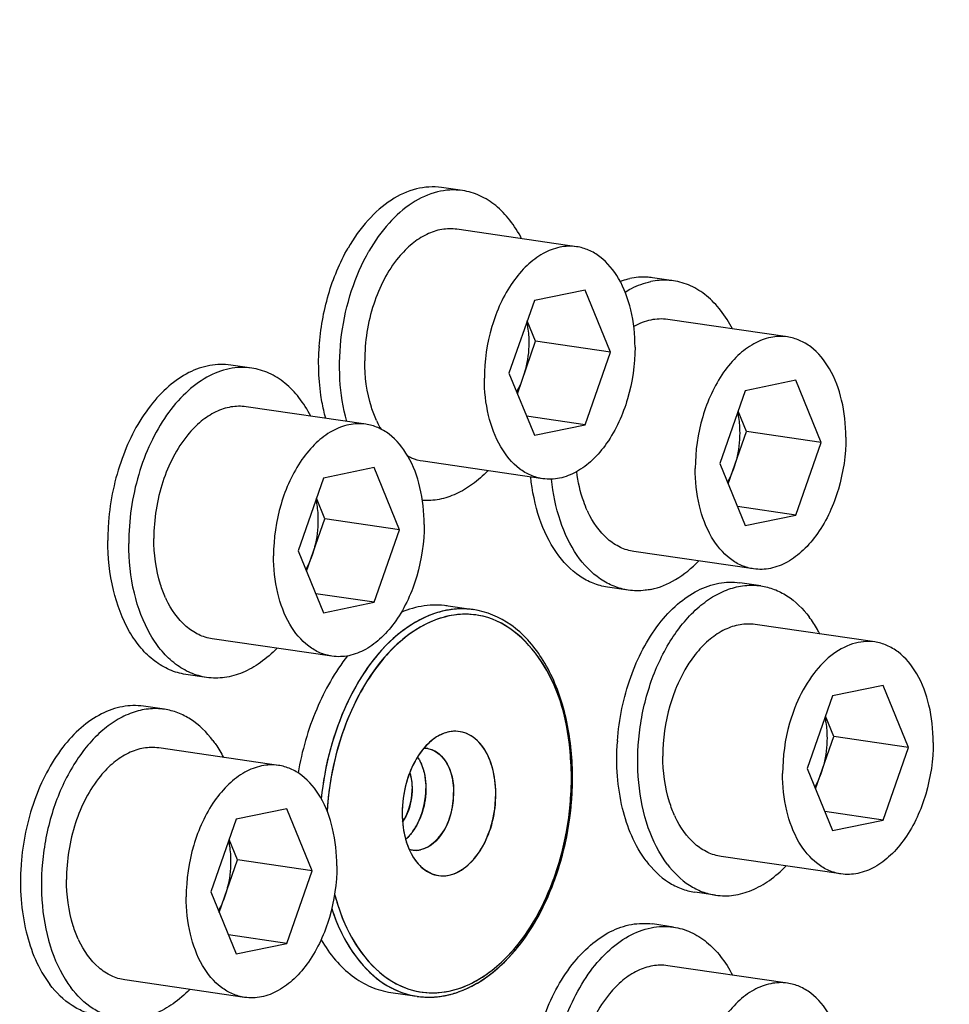
# Model space of a CAD drawing. Units: millimetres. Extents: x 0 to 594, y 0 to 420.
# Drawn here: x 118 to 128, y 69 to 79 of the extents above; entities that cross this region are included whole.
import ezdxf

# ---------------------------------------------------------------- set-up
doc = ezdxf.new("R2010")
doc.units = ezdxf.units.MM
doc.header["$LTSCALE"] = 32.67
doc.layers.get('0').update_dxf_attribs({"linetype": 'CONTINUOUS'})
doc.layers.add('02___PRT_ALL_AXES', color=7, linetype='CONTINUOUS')
doc.layers.add('7_ALL_FEATURES', color=7, linetype='CONTINUOUS')

msp = doc.modelspace()

# ---------------------------------------------------------------- linework, layer by layer
at = {"color": 7, "linetype": 'CONTINUOUS'}
for p, q in [((124.149816, 76.527507), (122.924145, 76.706097)), ((124.236573, 76.083172), (123.717014, 75.975652)), ((124.496352, 75.447567), (124.236573, 76.083172)), ((123.717014, 75.975652), (123.457234, 75.232526)), ((123.730308, 75.559186), (123.644672, 75.768711)), ((126.308783, 75.60419), (125.083112, 75.78278)), ((123.54287, 75.023), (123.730308, 75.559186)), ((124.496352, 75.447567), (123.730308, 75.559186)), ((124.236573, 74.704441), (124.496352, 75.447567)), ((123.457234, 75.232526), (123.717014, 74.596921)), ((126.39554, 75.159855), (125.875981, 75.052334)), ((126.65532, 74.52425), (126.39554, 75.159855)), ((125.875981, 75.052334), (125.616202, 74.309208)), ((121.990848, 74.710611), (120.765177, 74.889201)), ((124.236573, 74.704441), (123.637385, 74.791748)), ((125.889275, 74.635869), (125.80364, 74.845394)), ((123.717014, 74.596921), (124.236573, 74.704441)), ((125.701837, 74.099683), (125.889275, 74.635869)), ((126.65532, 74.52425), (125.889275, 74.635869)), ((126.39554, 73.781124), (126.65532, 74.52425)), ((123.80377, 74.152586), (122.578099, 74.331176)), ((125.616202, 74.309208), (125.875981, 73.673603)), ((122.077605, 74.266276), (121.558046, 74.158755)), ((122.337385, 73.630671), (122.077605, 74.266276)), ((121.558046, 74.158755), (121.298267, 73.41563)), ((121.57134, 73.74229), (121.485705, 73.951815)), ((126.39554, 73.781124), (125.796353, 73.86843)), ((121.383902, 73.206104), (121.57134, 73.74229)), ((122.337385, 73.630671), (121.57134, 73.74229)), ((125.875981, 73.673603), (126.39554, 73.781124)), ((122.077605, 72.887545), (122.337385, 73.630671)), ((121.298267, 73.41563), (121.558046, 72.780025)), ((125.962738, 73.229268), (124.737067, 73.407858)), ((122.077605, 72.887545), (121.478418, 72.974852)), ((121.558046, 72.780025), (122.077605, 72.887545)), ((127.203057, 72.481526), (125.977386, 72.660116)), ((121.644803, 72.33569), (120.419132, 72.51428)), ((127.289814, 72.037191), (126.770255, 71.92967)), ((127.549593, 71.401586), (127.289814, 72.037191)), ((126.770255, 71.92967), (126.510475, 71.186545)), ((126.783549, 71.513205), (126.697913, 71.72273)), ((126.596111, 70.977019), (126.783549, 71.513205)), ((127.549593, 71.401586), (126.783549, 71.513205)), ((121.096575, 71.217815), (119.870904, 71.396405)), ((127.289814, 70.65846), (127.549593, 71.401586)), ((126.510475, 71.186545), (126.770255, 70.550939)), ((121.183331, 70.77348), (120.663772, 70.665959)), ((121.443111, 70.137875), (121.183331, 70.77348)), ((120.663772, 70.665959), (120.403993, 69.922833)), ((127.289814, 70.65846), (126.690627, 70.745766)), ((126.770255, 70.550939), (127.289814, 70.65846)), ((120.677067, 70.249493), (120.591431, 70.459019)), ((126.857012, 70.106604), (125.63134, 70.285195)), ((120.489629, 69.713308), (120.677067, 70.249493)), ((121.443111, 70.137875), (120.677067, 70.249493)), ((121.183331, 69.394749), (121.443111, 70.137875)), ((120.403993, 69.922833), (120.663772, 69.287228)), ((121.183331, 69.394749), (120.584144, 69.482055)), ((120.663772, 69.287228), (121.183331, 69.394749)), ((126.308783, 68.98873), (125.083112, 69.16732)), ((120.750529, 68.842893), (119.524858, 69.021483))]:
    msp.add_line(p, q, dxfattribs=at)
for centre, radius, start, end in [((123.0931, 75.200636), 1.09043, 204.4125523, 205.2241603), ((123.027765, 75.168936), 1.017815, 205.1771881, 210.0658032), ((125.252067, 74.277319), 1.09043, 204.4125523, 205.2241603), ((120.934132, 73.38374), 1.09043, 204.4125523, 205.2241603), ((126.720382, 71.373473), 1.677361, 157.2356086, 158.4859481), ((127.946054, 71.194883), 1.677361, 157.2356086, 158.4859481), ((126.146341, 71.154655), 1.09043, 204.4125523, 205.2241603), ((120.039859, 69.890944), 1.09043, 204.4125523, 205.2241603)]:
    msp.add_arc(centre, radius, start, end, dxfattribs=at)
for points, knots in [([(121.193652, 93.548633), (121.769837, 93.451365), (122.9199, 93.137853), (124.549739, 92.333671), (126.069922, 91.20875), (127.971946, 89.254707), (129.496781, 86.77414), (130.639072, 83.960537), (131.569817, 80.755692), (132.180503, 76.408431), (132.049237, 71.008786), (131.077092, 65.643181), (129.874608, 62.21022), (129.137675, 60.58461)], [0, 0, 0, 0, 0.046140819, 0.093422889, 0.142729682, 0.194726838, 0.307986899, 0.36962448, 0.434295349, 0.571050749, 0.714326813, 0.859063904, 1, 1, 1, 1]), ([(104.623507, 68.839928), (104.623507, 70.364166), (104.848107, 73.41704), (105.812453, 77.85624), (107.361834, 81.991687), (109.422003, 85.62167), (111.541624, 88.145116), (113.408833, 89.722668), (114.83246, 90.649543), (116.296434, 91.336702), (117.783147, 91.773936), (119.272846, 91.953834), (120.258818, 91.899201), (120.73996, 91.829094)], [0, 0, 0, 0, 0.146677803, 0.293387343, 0.435777953, 0.570003031, 0.693274326, 0.750476926, 0.804725354, 0.856272734, 0.905559824, 0.95321062, 1, 1, 1, 1]), ([(121.2329, 91.101273), (121.961356, 90.986731), (123.424868, 90.538867), (125.417469, 89.275322), (127.171967, 87.470489), (128.642222, 85.188719), (129.792744, 82.5003), (130.593482, 79.484658), (131.022685, 76.231336), (131.052689, 73.99303), (131.004994, 72.858113)], [0, 0, 0, 0, 0.098568257, 0.201562656, 0.31223302, 0.432384743, 0.562412241, 0.701550711, 0.848163143, 1, 1, 1, 1]), ([(122.230212, 83.892528), (121.96924, 83.838521), (121.444877, 83.69222), (120.402032, 83.253858), (119.132142, 82.429473), (117.75177, 81.087149), (116.521685, 79.41694), (115.479598, 77.472899), (114.657481, 75.317194), (114.081456, 73.019188), (113.76997, 70.653059), (113.733105, 68.29527), (113.972236, 66.021823), (114.4801, 63.905653), (115.242052, 62.01396), (116.235958, 60.407418), (117.25728, 59.329188), (118.156563, 58.676829), (118.8534, 58.298332), (119.57911, 58.025255), (120.079473, 57.914947), (120.33042, 57.878381)], [0, 0, 0, 0, 0.024763732, 0.050413325, 0.104893162, 0.164239811, 0.228432152, 0.296881588, 0.36858841, 0.442279141, 0.516527417, 0.589865564, 0.660893704, 0.728392929, 0.791449525, 0.849597108, 0.902976053, 0.928174058, 0.952582809, 0.976435322, 1, 1, 1, 1]), ([(122.383421, 83.870204), (122.124135, 83.816546), (121.603187, 83.671446), (120.567032, 83.237343), (119.304751, 82.421755), (117.931017, 81.093734), (116.704885, 79.440936), (115.66348, 77.516212), (114.838352, 75.380355), (114.255386, 73.101234), (113.933018, 70.751504), (113.881545, 68.40616), (114.102777, 66.139888), (114.590072, 64.024533), (115.329492, 62.126479), (116.299703, 60.505839), (117.300622, 59.408359), (118.185032, 58.73572), (118.871306, 58.340402), (119.587217, 58.048541), (120.082267, 57.924305), (120.330815, 57.880616)], [0, 0, 0, 0, 0.024721667, 0.050320988, 0.104670234, 0.163843975, 0.227831425, 0.296062937, 0.367562536, 0.441082132, 0.515219591, 0.588527548, 0.659619558, 0.727279839, 0.790583302, 0.84903258, 0.902712467, 0.928034626, 0.952535871, 0.97643803, 1, 1, 1, 1]), ([(124.436421, 83.910372), (124.687368, 83.873807), (125.187731, 83.763499), (125.913441, 83.490421), (126.610278, 83.111925), (127.509561, 82.459565), (128.530883, 81.381336), (129.524789, 79.774794), (130.286741, 77.883101), (130.794606, 75.766931), (131.033736, 73.493484), (130.996871, 71.135695), (130.685386, 68.769566), (130.10936, 66.47156), (129.287243, 64.315855), (128.245157, 62.371813), (127.015072, 60.701605), (125.6347, 59.359281), (124.364809, 58.534896), (123.321964, 58.096533), (122.797601, 57.950233), (122.53663, 57.896226)], [0, 0, 0, 0, 0.023564678, 0.047417191, 0.071825942, 0.097023947, 0.150402892, 0.208550475, 0.271607071, 0.339106296, 0.410134436, 0.483472583, 0.557720859, 0.63141159, 0.703118412, 0.771567848, 0.835760189, 0.895106837, 0.949586675, 0.975236268, 1, 1, 1, 1]), ([(122.53663, 83.84788), (122.277344, 83.794222), (121.756396, 83.649122), (120.720241, 83.215019), (119.45796, 82.399431), (118.084226, 81.07141), (116.858094, 79.418613), (115.816688, 77.493888), (114.991561, 75.358031), (114.408595, 73.078911), (114.086227, 70.72918), (114.034754, 68.383836), (114.255986, 66.117564), (114.743281, 64.00221), (115.482701, 62.104155), (116.452912, 60.483516), (117.453831, 59.386035), (118.338241, 58.713397), (119.024515, 58.318078), (119.740426, 58.026217), (120.235476, 57.901981), (120.484024, 57.858292)], [0, 0, 0, 0, 0.024721667, 0.050320988, 0.104670234, 0.163843975, 0.227831425, 0.296062937, 0.367562536, 0.441082132, 0.515219591, 0.588527548, 0.659619558, 0.727279839, 0.790583302, 0.84903258, 0.902712467, 0.928034626, 0.952535871, 0.97643803, 1, 1, 1, 1]), ([(121.723782, 52.823934), (122.64421, 53.397781), (124.423671, 54.853736), (126.68766, 57.630471), (128.591973, 60.986007), (130.058981, 64.78012), (131.029876, 68.855398), (131.464058, 73.041761), (131.343652, 77.16265), (130.88183, 79.83522), (130.551068, 81.111557)], [0, 0, 0, 0, 0.103876238, 0.218003275, 0.341392118, 0.471828876, 0.60631319, 0.741436751, 0.873729334, 1, 1, 1, 1]), ([(122.924088, 76.706104), (122.873184, 76.713518), (122.765316, 76.711493), (122.606878, 76.657986), (122.45635, 76.558408), (122.368747, 76.468658), (122.327304, 76.418324)], [0, 0, 0, 0, 0.223356288, 0.459331497, 0.716900903, 1, 1, 1, 1]), ([(124.149759, 76.527513), (124.09307, 76.53577), (123.971752, 76.531143), (123.79592, 76.461755), (123.631952, 76.336861), (123.431033, 76.097322), (123.255544, 75.705966), (123.205448, 75.358607), (123.205448, 75.18042)], [0, 0, 0, 0, 0.094319282, 0.195114985, 0.306630533, 0.430211493, 0.706628175, 1, 1, 1, 1]), ([(124.748138, 75.499673), (124.748138, 75.627449), (124.722639, 75.871023), (124.604395, 76.194732), (124.437841, 76.400955), (124.276996, 76.496974), (124.192045, 76.521355), (124.149759, 76.527513)], [0, 0, 0, 0, 0.298582231, 0.56636536, 0.796295239, 0.900145479, 1, 1, 1, 1]), ([(122.327304, 76.418324), (122.212266, 76.278605), (122.039151, 75.932973), (121.979777, 75.554791), (121.979777, 75.35901)], [0, 0, 0, 0, 0.480362945, 1, 1, 1, 1]), ([(123.638957, 75.75199), (123.642593, 75.73548), (123.655531, 75.667145), (123.6607, 75.597401), (123.6607, 75.544781)], [0, 0, 0, 0, 0.243156382, 1, 1, 1, 1]), ([(125.083055, 75.782786), (125.025668, 75.791145), (124.902794, 75.786207), (124.789416, 75.74066), (124.735343, 75.710197)], [0, 0, 0, 0, 0.483048285, 1, 1, 1, 1]), ([(126.308726, 75.604196), (126.252037, 75.612453), (126.13072, 75.607826), (125.954887, 75.538438), (125.790919, 75.413544), (125.59, 75.174005), (125.414511, 74.782649), (125.364416, 74.43529), (125.364416, 74.257102)], [0, 0, 0, 0, 0.094319282, 0.195114985, 0.306630533, 0.430211493, 0.706628175, 1, 1, 1, 1]), ([(126.907106, 74.576356), (126.907106, 74.704132), (126.881606, 74.947705), (126.763362, 75.271414), (126.596809, 75.477638), (126.435963, 75.573657), (126.351012, 75.598037), (126.308726, 75.604196)], [0, 0, 0, 0, 0.298582231, 0.56636536, 0.796295239, 0.900145479, 1, 1, 1, 1]), ([(123.6607, 75.544781), (123.6607, 75.453759), (123.645218, 75.331948), (123.610328, 75.215972), (123.600418, 75.187623)], [0, 0, 0, 0, 0.751918899, 1, 1, 1, 1]), ([(124.748138, 75.499673), (124.748138, 75.321486), (124.698043, 74.974127), (124.522553, 74.582771), (124.321635, 74.343231), (124.157667, 74.218337), (123.981834, 74.148949), (123.860517, 74.144323), (123.803827, 74.152579)], [0, 0, 0, 0, 0.293371825, 0.569788507, 0.693369467, 0.804885015, 0.905680718, 1, 1, 1, 1]), ([(122.100162, 74.749958), (122.080067, 74.794228), (122.006727, 74.989144), (121.979777, 75.199786), (121.979777, 75.35901)], [0, 0, 0, 0, 0.233918439, 1, 1, 1, 1]), ([(123.803827, 74.152579), (123.761542, 74.158738), (123.67659, 74.183119), (123.515745, 74.279137), (123.349191, 74.485361), (123.230948, 74.80907), (123.205448, 75.052644), (123.205448, 75.18042)], [0, 0, 0, 0, 0.099854522, 0.203704761, 0.433634639, 0.701417769, 1, 1, 1, 1]), ([(123.600418, 75.187623), (123.595923, 75.174763), (123.577304, 75.124752), (123.554633, 75.07622), (123.535358, 75.041467)], [0, 0, 0, 0, 0.255285202, 1, 1, 1, 1]), ([(120.76512, 74.889208), (120.714217, 74.896622), (120.606349, 74.894597), (120.447911, 74.84109), (120.297383, 74.741512), (120.209779, 74.651762), (120.168337, 74.601428)], [0, 0, 0, 0, 0.223356288, 0.459331497, 0.716900903, 1, 1, 1, 1]), ([(125.797925, 74.828672), (125.801561, 74.812162), (125.814499, 74.743827), (125.819668, 74.674084), (125.819668, 74.621464)], [0, 0, 0, 0, 0.243156382, 1, 1, 1, 1]), ([(121.990791, 74.710617), (121.934102, 74.718874), (121.812785, 74.714247), (121.636952, 74.644859), (121.472984, 74.519965), (121.272065, 74.280426), (121.096576, 73.88907), (121.04648, 73.541711), (121.04648, 73.363524)], [0, 0, 0, 0, 0.094319282, 0.195114985, 0.306630533, 0.430211493, 0.706628175, 1, 1, 1, 1]), ([(122.589171, 73.682777), (122.589171, 73.810553), (122.563671, 74.054127), (122.445427, 74.377836), (122.278874, 74.584059), (122.118028, 74.680078), (122.033077, 74.704459), (121.990791, 74.710617)], [0, 0, 0, 0, 0.298582231, 0.56636536, 0.796295239, 0.900145479, 1, 1, 1, 1]), ([(120.168337, 74.601428), (120.053298, 74.461709), (119.880184, 74.116077), (119.820809, 73.737895), (119.820809, 73.542114)], [0, 0, 0, 0, 0.480362945, 1, 1, 1, 1]), ([(125.819668, 74.621464), (125.819668, 74.530442), (125.804186, 74.408631), (125.769295, 74.292654), (125.759385, 74.264306)], [0, 0, 0, 0, 0.751918899, 1, 1, 1, 1]), ([(126.907106, 74.576356), (126.907106, 74.398168), (126.85701, 74.05081), (126.681521, 73.659453), (126.480602, 73.419914), (126.316634, 73.29502), (126.140801, 73.225632), (126.019484, 73.221005), (125.962795, 73.229262)], [0, 0, 0, 0, 0.293371825, 0.569788507, 0.693369467, 0.804885015, 0.905680718, 1, 1, 1, 1]), ([(122.578156, 74.33117), (122.537571, 74.337081), (122.483873, 74.352176), (122.434063, 74.375503), (122.421652, 74.381917)], [0, 0, 0, 0, 0.745917085, 1, 1, 1, 1]), ([(124.25913, 73.82664), (124.245588, 73.856474), (124.194198, 73.984616), (124.164188, 74.120848), (124.151384, 74.225243)], [0, 0, 0, 0, 0.237520082, 1, 1, 1, 1]), ([(125.962795, 73.229262), (125.920509, 73.235421), (125.835558, 73.259801), (125.674713, 73.35582), (125.508159, 73.562044), (125.389915, 73.885753), (125.364416, 74.129326), (125.364416, 74.257102)], [0, 0, 0, 0, 0.099854522, 0.203704761, 0.433634639, 0.701417769, 1, 1, 1, 1]), ([(125.759385, 74.264306), (125.75489, 74.251446), (125.736271, 74.201435), (125.713601, 74.152903), (125.694326, 74.11815)], [0, 0, 0, 0, 0.255285202, 1, 1, 1, 1]), ([(121.47999, 73.935094), (121.483626, 73.918584), (121.496564, 73.850249), (121.501732, 73.780505), (121.501732, 73.727885)], [0, 0, 0, 0, 0.243156382, 1, 1, 1, 1]), ([(124.737124, 73.407852), (124.689084, 73.414849), (124.592212, 73.44466), (124.411839, 73.565278), (124.314684, 73.70846), (124.265613, 73.812621)], [0, 0, 0, 0, 0.226116264, 0.463710226, 1, 1, 1, 1]), ([(121.501732, 73.727885), (121.501732, 73.636863), (121.486251, 73.515052), (121.45136, 73.399075), (121.44145, 73.370727)], [0, 0, 0, 0, 0.751918899, 1, 1, 1, 1]), ([(122.589171, 73.682777), (122.589171, 73.50459), (122.539075, 73.157231), (122.363586, 72.765875), (122.162667, 72.526335), (121.998699, 72.401441), (121.822866, 72.332053), (121.701549, 72.327427), (121.64486, 72.335683)], [0, 0, 0, 0, 0.293371825, 0.569788507, 0.693369467, 0.804885015, 0.905680718, 1, 1, 1, 1]), ([(119.941195, 72.933062), (119.9211, 72.977332), (119.84776, 73.172248), (119.820809, 73.38289), (119.820809, 73.542114)], [0, 0, 0, 0, 0.233918439, 1, 1, 1, 1]), ([(121.64486, 72.335683), (121.602574, 72.341842), (121.517623, 72.366223), (121.356778, 72.462241), (121.190224, 72.668465), (121.07198, 72.992174), (121.04648, 73.235748), (121.04648, 73.363524)], [0, 0, 0, 0, 0.099854522, 0.203704761, 0.433634639, 0.701417769, 1, 1, 1, 1]), ([(121.44145, 73.370727), (121.436955, 73.357867), (121.418336, 73.307856), (121.395666, 73.259324), (121.376391, 73.224571)], [0, 0, 0, 0, 0.255285202, 1, 1, 1, 1]), ([(120.419189, 72.514274), (120.371149, 72.52127), (120.274277, 72.551082), (120.093904, 72.671699), (119.996749, 72.814881), (119.947678, 72.919042)], [0, 0, 0, 0, 0.226116264, 0.463710226, 1, 1, 1, 1]), ([(122.825003, 72.851154), (122.74747, 72.862451), (122.58443, 72.86181), (122.428557, 72.815806), (122.353078, 72.783504)], [0, 0, 0, 0, 0.488318777, 1, 1, 1, 1]), ([(125.977329, 72.660122), (125.926426, 72.667536), (125.818558, 72.665512), (125.66012, 72.612005), (125.509591, 72.512427), (125.421988, 72.422676), (125.380545, 72.372343)], [0, 0, 0, 0, 0.223356288, 0.459331497, 0.716900903, 1, 1, 1, 1]), ([(127.203, 72.481532), (127.127945, 72.492464), (126.962054, 72.47564), (126.735243, 72.343633), (126.539292, 72.126099), (126.441276, 71.94382), (126.399352, 71.843925)], [0, 0, 0, 0, 0.207669474, 0.438511061, 0.703375714, 1, 1, 1, 1]), ([(127.801379, 71.453692), (127.801379, 71.581468), (127.77588, 71.825042), (127.657636, 72.14875), (127.491082, 72.354974), (127.330237, 72.450993), (127.245286, 72.475373), (127.203, 72.481532)], [0, 0, 0, 0, 0.298582231, 0.56636536, 0.796295239, 0.900145479, 1, 1, 1, 1]), ([(125.380545, 72.372343), (125.35999, 72.347378), (125.278154, 72.238939), (125.213698, 72.117867), (125.173681, 72.022515)], [0, 0, 0, 0, 0.238226442, 1, 1, 1, 1]), ([(121.804218, 72.339197), (121.674418, 72.174479), (121.457504, 71.788357), (121.336552, 71.364615), (121.297593, 71.140794)], [0, 0, 0, 0, 0.480004711, 1, 1, 1, 1]), ([(125.159887, 71.988611), (125.139073, 71.935816), (125.065556, 71.717848), (125.033018, 71.486156), (125.033018, 71.313029)], [0, 0, 0, 0, 0.246867077, 1, 1, 1, 1]), ([(126.385558, 71.81002), (126.364744, 71.757226), (126.291227, 71.539257), (126.258689, 71.307566), (126.258689, 71.134438)], [0, 0, 0, 0, 0.246867077, 1, 1, 1, 1]), ([(126.692198, 71.706008), (126.695834, 71.689498), (126.708772, 71.621164), (126.713941, 71.55142), (126.713941, 71.4988)], [0, 0, 0, 0, 0.243156382, 1, 1, 1, 1]), ([(126.713941, 71.4988), (126.713941, 71.407778), (126.69846, 71.285967), (126.663569, 71.16999), (126.653659, 71.141642)], [0, 0, 0, 0, 0.751918899, 1, 1, 1, 1]), ([(119.870847, 71.396411), (119.819943, 71.403825), (119.712075, 71.401801), (119.553637, 71.348294), (119.403109, 71.248716), (119.315505, 71.158965), (119.274063, 71.108632)], [0, 0, 0, 0, 0.223356288, 0.459331497, 0.716900903, 1, 1, 1, 1]), ([(127.801379, 71.453692), (127.801379, 71.275504), (127.751284, 70.928146), (127.575795, 70.53679), (127.374876, 70.29725), (127.210908, 70.172356), (127.035075, 70.102968), (126.913758, 70.098341), (126.857069, 70.106598)], [0, 0, 0, 0, 0.293371825, 0.569788507, 0.693369467, 0.804885015, 0.905680718, 1, 1, 1, 1]), ([(125.153403, 70.703976), (125.133308, 70.748247), (125.059968, 70.943163), (125.033018, 71.153805), (125.033018, 71.313029)], [0, 0, 0, 0, 0.233918439, 1, 1, 1, 1]), ([(121.096518, 71.217821), (121.039828, 71.226078), (120.918511, 71.221451), (120.742678, 71.152063), (120.57871, 71.027169), (120.377792, 70.78763), (120.202303, 70.396274), (120.152207, 70.048915), (120.152207, 69.870727)], [0, 0, 0, 0, 0.094319282, 0.195114985, 0.306630533, 0.430211493, 0.706628175, 1, 1, 1, 1]), ([(121.694897, 70.189981), (121.694897, 70.317757), (121.669398, 70.56133), (121.551154, 70.885039), (121.3846, 71.091263), (121.223755, 71.187282), (121.138803, 71.211662), (121.096518, 71.217821)], [0, 0, 0, 0, 0.298582231, 0.56636536, 0.796295239, 0.900145479, 1, 1, 1, 1]), ([(119.274063, 71.108632), (119.159025, 70.968913), (118.98591, 70.623281), (118.926536, 70.245099), (118.926536, 70.049318)], [0, 0, 0, 0, 0.480362945, 1, 1, 1, 1]), ([(126.857069, 70.106598), (126.814783, 70.112757), (126.729832, 70.137138), (126.568986, 70.233156), (126.402432, 70.43938), (126.284189, 70.763089), (126.258689, 71.006662), (126.258689, 71.134438)], [0, 0, 0, 0, 0.099854522, 0.203704761, 0.433634639, 0.701417769, 1, 1, 1, 1]), ([(126.653659, 71.141642), (126.649164, 71.128782), (126.630545, 71.078771), (126.607874, 71.030239), (126.5886, 70.995486)], [0, 0, 0, 0, 0.255285202, 1, 1, 1, 1]), ([(125.631397, 70.285188), (125.583357, 70.292185), (125.486485, 70.321996), (125.306113, 70.442614), (125.208958, 70.585796), (125.159887, 70.689957)], [0, 0, 0, 0, 0.226116264, 0.463710226, 1, 1, 1, 1]), ([(120.585716, 70.442297), (120.589352, 70.425787), (120.60229, 70.357452), (120.607459, 70.287709), (120.607459, 70.235088)], [0, 0, 0, 0, 0.243156382, 1, 1, 1, 1]), ([(120.607459, 70.235088), (120.607459, 70.144067), (120.591977, 70.022256), (120.557087, 69.906279), (120.547177, 69.877931)], [0, 0, 0, 0, 0.751918899, 1, 1, 1, 1]), ([(121.694897, 70.189981), (121.694897, 70.011793), (121.644801, 69.664434), (121.469312, 69.273078), (121.268394, 69.033539), (121.104425, 68.908645), (120.928593, 68.839257), (120.807276, 68.83463), (120.750586, 68.842887)], [0, 0, 0, 0, 0.293371825, 0.569788507, 0.693369467, 0.804885015, 0.905680718, 1, 1, 1, 1]), ([(119.046921, 69.440265), (119.026826, 69.484536), (118.953486, 69.679452), (118.926536, 69.890094), (118.926536, 70.049318)], [0, 0, 0, 0, 0.233918439, 1, 1, 1, 1]), ([(120.750586, 68.842887), (120.7083, 68.849046), (120.623349, 68.873426), (120.462504, 68.969445), (120.29595, 69.175669), (120.177706, 69.499378), (120.152207, 69.742951), (120.152207, 69.870727)], [0, 0, 0, 0, 0.099854522, 0.203704761, 0.433634639, 0.701417769, 1, 1, 1, 1]), ([(120.547177, 69.877931), (120.542681, 69.865071), (120.524063, 69.81506), (120.501392, 69.766528), (120.482117, 69.731775)], [0, 0, 0, 0, 0.255285202, 1, 1, 1, 1]), ([(119.524915, 69.021477), (119.476875, 69.028474), (119.380003, 69.058285), (119.19963, 69.178903), (119.102475, 69.322085), (119.053405, 69.426246)], [0, 0, 0, 0, 0.226116264, 0.463710226, 1, 1, 1, 1]), ([(121.533163, 69.433217), (121.576211, 69.359767), (121.670694, 69.224591), (121.843378, 69.058845), (122.037167, 68.943544), (122.178096, 68.903175), (122.248256, 68.892952)], [0, 0, 0, 0, 0.275959079, 0.531243377, 0.77018294, 1, 1, 1, 1]), ([(125.083055, 69.167326), (125.032152, 69.17474), (124.924284, 69.172715), (124.765846, 69.119208), (124.615318, 69.019631), (124.527714, 68.92988), (124.486272, 68.879546)], [0, 0, 0, 0, 0.223356288, 0.459331497, 0.716900903, 1, 1, 1, 1]), ([(126.308726, 68.988736), (126.252037, 68.996992), (126.13072, 68.992366), (125.954887, 68.922978), (125.790919, 68.798084), (125.59, 68.558544), (125.414511, 68.167188), (125.364416, 67.81983), (125.364416, 67.641642)], [0, 0, 0, 0, 0.094319282, 0.195114985, 0.306630533, 0.430211493, 0.706628175, 1, 1, 1, 1]), ([(126.907106, 67.960895), (126.907106, 68.088671), (126.881606, 68.332245), (126.763362, 68.655954), (126.596809, 68.862178), (126.435963, 68.958196), (126.351012, 68.982577), (126.308726, 68.988736)], [0, 0, 0, 0, 0.298582231, 0.56636536, 0.796295239, 0.900145479, 1, 1, 1, 1]), ([(124.486272, 68.879546), (124.371233, 68.739827), (124.198119, 68.394196), (124.138744, 68.016013), (124.138744, 67.820232)], [0, 0, 0, 0, 0.480362945, 1, 1, 1, 1])]:
    msp.add_open_spline(points, degree=3, knots=knots, dxfattribs=at)
at = {"layer": '02___PRT_ALL_AXES', "color": 7, "linetype": 'CONTINUOUS'}
for p, q in [((122.981819, 77.101918), (122.767326, 77.133171)), ((125.140786, 76.1786), (124.926294, 76.209854)), ((120.822851, 75.285022), (120.608359, 75.316275)), ((126.03506, 73.055936), (125.820568, 73.08719)), ((124.679393, 73.012038), (124.4649, 73.043292)), ((120.361458, 72.11846), (120.146965, 72.149713)), ((119.928578, 71.792225), (119.714085, 71.823479)), ((125.573666, 69.889374), (125.359174, 69.920628)), ((125.140786, 69.56314), (124.926294, 69.594393))]:
    msp.add_line(p, q, dxfattribs=at)
for centre, radius, start, end in [((124.001341, 75.334659), 2.493222, 176.0826443, 176.404281), ((121.84243, 73.517779), 2.493278, 175.5830656, 176.6779605), ((121.80244, 73.519791), 2.453238, 176.6707602, 179.9914205), ((127.056574, 71.288552), 2.495218, 175.8567356, 176.0864868), ((120.950092, 70.024841), 2.495218, 175.8567356, 176.0864868)]:
    msp.add_arc(centre, radius, start, end, dxfattribs=at)
for points, knots in [([(122.767316, 77.133172), (122.682052, 77.145595), (122.497261, 77.134013), (122.234735, 77.011345), (121.996637, 76.798705), (121.86785, 76.615225), (121.809398, 76.513575)], [0, 0, 0, 0, 0.214352491, 0.446913032, 0.708295984, 1, 1, 1, 1]), ([(122.981808, 77.101919), (122.896544, 77.114342), (122.711754, 77.102759), (122.449228, 76.980092), (122.21113, 76.767452), (122.082342, 76.583971), (122.023891, 76.482322)], [0, 0, 0, 0, 0.214352491, 0.446913032, 0.708295984, 1, 1, 1, 1]), ([(123.587061, 76.609524), (123.552493, 76.676268), (123.475412, 76.799295), (123.330292, 76.951078), (123.164518, 77.056649), (123.042455, 77.093083), (122.981808, 77.101919)], [0, 0, 0, 0, 0.278798142, 0.534925395, 0.772677616, 1, 1, 1, 1]), ([(121.513944, 75.50499), (121.526252, 75.684734), (121.588022, 76.034715), (121.723489, 76.364175), (121.809398, 76.513575)], [0, 0, 0, 0, 0.511099886, 1, 1, 1, 1]), ([(121.795332, 74.739059), (121.756953, 74.879116), (121.711786, 75.176802), (121.730228, 75.631227), (121.830092, 76.076658), (121.950653, 76.354959), (122.023891, 76.482322)], [0, 0, 0, 0, 0.24230297, 0.498078043, 0.754862319, 1, 1, 1, 1]), ([(124.595415, 76.174039), (124.603698, 76.176996), (124.63658, 76.188117), (124.67022, 76.197013), (124.695597, 76.202265)], [0, 0, 0, 0, 0.25338959, 1, 1, 1, 1]), ([(124.926295, 76.209853), (124.907391, 76.212608), (124.83056, 76.220344), (124.752453, 76.214031), (124.695597, 76.202265)], [0, 0, 0, 0, 0.247573575, 1, 1, 1, 1]), ([(124.646786, 76.064008), (124.667914, 76.076953), (124.750721, 76.1235), (124.841327, 76.156782), (124.91009, 76.171012)], [0, 0, 0, 0, 0.260828671, 1, 1, 1, 1]), ([(125.140788, 76.1786), (125.121883, 76.181354), (125.045052, 76.189091), (124.966946, 76.182778), (124.91009, 76.171012)], [0, 0, 0, 0, 0.247573575, 1, 1, 1, 1]), ([(125.745976, 75.686308), (125.711408, 75.753037), (125.634331, 75.876038), (125.489225, 76.027786), (125.323472, 76.133335), (125.201426, 76.169764), (125.140788, 76.1786)], [0, 0, 0, 0, 0.278793177, 0.534919016, 0.772673312, 1, 1, 1, 1]), ([(121.580839, 74.770312), (121.565505, 74.826274), (121.512671, 75.06258), (121.501494, 75.307489), (121.513027, 75.491024)], [0, 0, 0, 0, 0.239848887, 1, 1, 1, 1]), ([(120.608357, 75.316275), (120.537867, 75.326546), (120.387998, 75.322771), (120.168808, 75.244558), (119.961754, 75.100662), (119.702751, 74.820881), (119.461919, 74.352595), (119.373599, 73.930445), (119.356557, 73.709795)], [0, 0, 0, 0, 0.095354864, 0.196480356, 0.307374468, 0.429632796, 0.703754778, 1, 1, 1, 1]), ([(120.822849, 75.285022), (120.747262, 75.296036), (120.585504, 75.289885), (120.351036, 75.197391), (120.132437, 75.030858), (119.938659, 74.800114), (119.777589, 74.516339), (119.615036, 74.082418), (119.563694, 73.726499), (119.563694, 73.488905)], [0, 0, 0, 0, 0.094235168, 0.194939274, 0.306353653, 0.429823821, 0.564265457, 0.706885693, 1, 1, 1, 1]), ([(121.428053, 74.792707), (121.393485, 74.85944), (121.316407, 74.982447), (121.171297, 75.134203), (121.005539, 75.239756), (120.883489, 75.276186), (120.822849, 75.285022)], [0, 0, 0, 0, 0.278794392, 0.534920612, 0.772674478, 1, 1, 1, 1]), ([(123.240923, 74.234474), (123.19224, 74.184004), (123.090858, 74.093821), (122.922295, 73.992755), (122.74758, 73.934609), (122.628564, 73.926271), (122.571263, 73.930006)], [0, 0, 0, 0, 0.277551998, 0.534007665, 0.772717653, 1, 1, 1, 1]), ([(124.464899, 73.043292), (124.415131, 73.050544), (124.315411, 73.077452), (124.124524, 73.180059), (123.917377, 73.399833), (123.750485, 73.754486), (123.694923, 74.026238), (123.679721, 74.170607)], [0, 0, 0, 0, 0.102662824, 0.208570874, 0.439073298, 0.703674151, 1, 1, 1, 1]), ([(124.679391, 73.012039), (124.62938, 73.019326), (124.529164, 73.046431), (124.337395, 73.149925), (124.129621, 73.371646), (123.962919, 73.729097), (123.908024, 74.002807), (123.893304, 74.148159)], [0, 0, 0, 0, 0.10255114, 0.208374249, 0.438837825, 0.703555153, 1, 1, 1, 1]), ([(120.146967, 72.149712), (120.090589, 72.157927), (119.977329, 72.190446), (119.821703, 72.283393), (119.683106, 72.417061), (119.519929, 72.652071), (119.382845, 73.025446), (119.349202, 73.3498), (119.349202, 73.520158)], [0, 0, 0, 0, 0.099742834, 0.2034781, 0.314360153, 0.434270216, 0.701755216, 1, 1, 1, 1]), ([(120.36146, 72.118459), (120.305082, 72.126674), (120.191821, 72.159193), (120.036195, 72.25214), (119.897598, 72.385807), (119.734422, 72.620817), (119.597337, 72.994193), (119.563694, 73.318547), (119.563694, 73.488905)], [0, 0, 0, 0, 0.099742834, 0.2034781, 0.314360153, 0.434270216, 0.701755216, 1, 1, 1, 1]), ([(124.91009, 73.019627), (124.998847, 73.037995), (125.180046, 73.113558), (125.329421, 73.238099), (125.399882, 73.311148)], [0, 0, 0, 0, 0.471751691, 1, 1, 1, 1]), ([(124.567877, 71.468833), (124.583943, 71.690619), (124.671053, 72.115393), (124.911583, 72.58705), (125.17121, 72.869262), (125.379012, 73.014529), (125.599165, 73.093596), (125.749772, 73.097506), (125.820579, 73.087188)], [0, 0, 0, 0, 0.296099638, 0.570366735, 0.692700095, 0.803623117, 0.904718188, 1, 1, 1, 1]), ([(124.91009, 73.019627), (124.890861, 73.015648), (124.814702, 73.003101), (124.736315, 73.003745), (124.679391, 73.012039)], [0, 0, 0, 0, 0.254480327, 1, 1, 1, 1]), ([(125.077132, 70.207975), (124.993145, 70.319271), (124.859024, 70.590976), (124.767359, 71.052225), (124.776294, 71.553591), (124.885375, 72.04691), (125.083771, 72.484912), (125.318322, 72.780567), (125.53476, 72.94459), (125.699505, 73.025403), (125.868117, 73.065551), (125.980947, 73.063821), (126.035072, 73.055935)], [0, 0, 0, 0, 0.118090013, 0.251797853, 0.395171852, 0.539747213, 0.676774072, 0.799390177, 0.85449235, 0.905632996, 0.953675004, 1, 1, 1, 1]), ([(126.035072, 73.055935), (126.081904, 73.04911), (126.175665, 73.024512), (126.355745, 72.93237), (126.468286, 72.821228), (126.531594, 72.737336)], [0, 0, 0, 0, 0.235357827, 0.477340349, 1, 1, 1, 1]), ([(126.640237, 72.563669), (126.632151, 72.579277), (126.599555, 72.639329), (126.562164, 72.696826), (126.531594, 72.737336)], [0, 0, 0, 0, 0.257260995, 1, 1, 1, 1]), ([(121.082021, 72.417646), (121.029845, 72.363546), (120.920867, 72.267637), (120.738478, 72.163586), (120.549482, 72.109713), (120.422103, 72.109623), (120.36146, 72.118459)], [0, 0, 0, 0, 0.278796531, 0.534923487, 0.772676506, 1, 1, 1, 1]), ([(119.714097, 71.823477), (119.643289, 71.833795), (119.492683, 71.829885), (119.27253, 71.750818), (119.064728, 71.605551), (118.805101, 71.323339), (118.564571, 70.851681), (118.477461, 70.426908), (118.461395, 70.205122)], [0, 0, 0, 0, 0.095281811, 0.196376883, 0.307299905, 0.429633265, 0.703900362, 1, 1, 1, 1]), ([(119.928589, 71.792223), (119.874465, 71.80011), (119.761635, 71.80184), (119.593023, 71.761692), (119.428278, 71.680879), (119.21184, 71.516856), (118.977289, 71.2212), (118.778892, 70.783199), (118.669812, 70.28988), (118.660877, 69.788514), (118.752542, 69.327265), (118.886662, 69.055559), (118.97065, 68.944264)], [0, 0, 0, 0, 0.046324996, 0.094367004, 0.14550765, 0.200609823, 0.323225928, 0.460252787, 0.604828148, 0.748202147, 0.881909987, 1, 1, 1, 1]), ([(120.425112, 71.473624), (120.361804, 71.557517), (120.249263, 71.668659), (120.069182, 71.760801), (119.975422, 71.785399), (119.928589, 71.792223)], [0, 0, 0, 0, 0.522659651, 0.764642173, 1, 1, 1, 1]), ([(120.425112, 71.473624), (120.435112, 71.460374), (120.475017, 71.40489), (120.50996, 71.345889), (120.533755, 71.299958)], [0, 0, 0, 0, 0.242950124, 1, 1, 1, 1]), ([(124.86264, 70.239228), (124.743984, 70.396464), (124.623241, 70.692484), (124.559589, 71.11294), (124.559209, 71.342417), (124.567174, 71.458852)], [0, 0, 0, 0, 0.46324239, 0.725540304, 1, 1, 1, 1]), ([(118.460692, 70.195141), (118.452727, 70.078706), (118.453107, 69.849229), (118.516759, 69.428773), (118.637502, 69.132753), (118.756157, 68.975517)], [0, 0, 0, 0, 0.274459696, 0.53675761, 1, 1, 1, 1]), ([(124.86264, 70.239228), (124.925948, 70.155336), (125.038489, 70.044194), (125.218569, 69.952052), (125.31233, 69.927454), (125.359162, 69.920629)], [0, 0, 0, 0, 0.522659651, 0.764642173, 1, 1, 1, 1]), ([(125.077132, 70.207975), (125.14044, 70.124083), (125.252981, 70.01294), (125.433062, 69.920799), (125.526822, 69.8962), (125.573655, 69.889376)], [0, 0, 0, 0, 0.522659651, 0.764642173, 1, 1, 1, 1]), ([(125.573655, 69.889376), (125.634297, 69.880539), (125.761672, 69.880625), (125.950666, 69.934492), (126.133053, 70.038536), (126.242031, 70.134439), (126.294206, 70.188536)], [0, 0, 0, 0, 0.227324771, 0.465078091, 0.72120451, 1, 1, 1, 1]), ([(123.674492, 67.987914), (123.691534, 68.208563), (123.779854, 68.630714), (124.020686, 69.099), (124.279689, 69.378781), (124.486743, 69.522677), (124.705933, 69.600889), (124.855802, 69.604664), (124.926292, 69.594394)], [0, 0, 0, 0, 0.296245222, 0.570367204, 0.692625532, 0.803519644, 0.904645136, 1, 1, 1, 1]), ([(123.881629, 67.767023), (123.881629, 68.004618), (123.932971, 68.360536), (124.095524, 68.794458), (124.256594, 69.078233), (124.450372, 69.308976), (124.668971, 69.475509), (124.903439, 69.568003), (125.065197, 69.574154), (125.140784, 69.56314)], [0, 0, 0, 0, 0.293114307, 0.435734543, 0.570176179, 0.693646347, 0.805060726, 0.905764832, 1, 1, 1, 1]), ([(125.140784, 69.56314), (125.201424, 69.554305), (125.323474, 69.517875), (125.489232, 69.412321), (125.634342, 69.260565), (125.71142, 69.137558), (125.745988, 69.070825)], [0, 0, 0, 0, 0.227325522, 0.465079388, 0.721205608, 1, 1, 1, 1]), ([(119.25268, 68.656918), (119.205847, 68.663743), (119.112087, 68.688341), (118.932007, 68.780483), (118.819466, 68.891625), (118.756157, 68.975517)], [0, 0, 0, 0, 0.235357827, 0.477340349, 1, 1, 1, 1]), ([(119.467172, 68.625665), (119.42034, 68.632489), (119.326579, 68.657088), (119.146499, 68.749229), (119.033958, 68.860372), (118.97065, 68.944264)], [0, 0, 0, 0, 0.235357827, 0.477340349, 1, 1, 1, 1]), ([(120.187724, 68.924825), (120.135549, 68.870728), (120.026571, 68.774825), (119.844184, 68.670781), (119.65519, 68.616914), (119.527815, 68.616828), (119.467172, 68.625665)], [0, 0, 0, 0, 0.27879549, 0.534921909, 0.772675229, 1, 1, 1, 1])]:
    msp.add_open_spline(points, degree=3, knots=knots, dxfattribs=at)
at = {"layer": '7_ALL_FEATURES', "color": 7, "linetype": 'CONTINUOUS'}
for p, q in [((122.812094, 72.853035), (123.093116, 72.812088)), ((123.091817, 72.812269), (123.091549, 72.812307)), ((122.248256, 68.892952), (122.516374, 68.853885))]:
    msp.add_line(p, q, dxfattribs=at)
at = {"layer": '7_ALL_FEATURES', "color": 9, "linetype": 'CONTINUOUS'}
for centre, radius, start, end in [((122.982838, 71.942182), 0.878658, 99.9173477, 101.6941788), ((123.013935, 71.923922), 0.841395, 94.7189711, 101.7182984), ((123.010439, 71.975437), 0.789776, 76.6769484, 91.1598074), ((121.214015, 71.087126), 2.882468, 359.9935074, 3.0643766), ((121.148589, 71.086579), 2.947882, 358.4837191, 1.5061882), ((121.117696, 71.087328), 2.978787, 356.9758781, 359.9898319), ((122.692829, 69.724474), 0.837994, 242.2195832, 249.4058474), ((122.658641, 69.793749), 0.905691, 281.7480564, 288.3914354)]:
    msp.add_arc(centre, radius, start, end, dxfattribs=at)
at = {"layer": '7_ALL_FEATURES', "color": 7, "linetype": 'CONTINUOUS'}
for centre, radius, start, end in [((122.968178, 71.107231), 0.47393, 122.0728808, 125.1886374), ((122.596809, 71.17663), 0.214856, 81.7504564, 93.2426634), ((122.597054, 71.178602), 0.212913, 81.7396897, 90.2847644), ((122.177562, 71.081299), 0.410626, 29.1383968, 32.9925563), ((122.179057, 71.081994), 0.409011, 29.1572114, 33.0260695), ((121.187239, 71.093143), 2.92094, 0.1435375, 3.6479346), ((121.182958, 71.092752), 2.925223, 359.992705, 3.3388156), ((121.114055, 71.09253), 2.994126, 358.5021644, 359.9971319), ((121.103588, 71.092537), 3.004593, 358.5072581, 0.1510959), ((121.813704, 70.979279), 0.65139, 354.4080105, 359.9592648), ((121.048564, 71.094253), 3.05964, 356.7307959, 358.5019528), ((121.051139, 71.093849), 3.057058, 357.0409139, 358.5082874), ((123.53704, 70.726498), 1.172884, 168.5228839, 172.3174514), ((123.504629, 70.727934), 1.140459, 176.0281116, 179.9813962), ((123.45618, 70.728109), 1.09201, 179.9897784, 184.0590464), ((123.315177, 70.71153), 0.949972, 188.1007742, 192.4681273), ((122.506939, 70.560981), 0.212868, 250.0246742, 261.7127012), ((122.507093, 70.562196), 0.214049, 250.0968202, 261.7189239), ((122.636229, 69.679252), 0.834012, 261.8277541, 266.2967014), ((122.636194, 69.678553), 0.83332, 261.8419405, 266.2953394), ((122.636882, 69.689648), 0.844436, 266.2973311, 270.1745292), ((122.636902, 69.690112), 0.844892, 266.2987282, 270.1731543), ((122.636805, 69.704096), 0.858885, 270.1767343, 273.9628358), ((122.636847, 69.703544), 0.858325, 270.1741071, 273.5915583), ((122.635647, 69.721494), 0.876314, 273.5963324, 277.7188425), ((122.635521, 69.722159), 0.876993, 273.9650143, 277.7200498), ((122.632421, 69.744633), 0.89968, 277.7234006, 281.7008535), ((122.632624, 69.743741), 0.898765, 277.7193402, 281.3467489), ((122.625983, 69.776305), 0.932, 281.3531621, 284.9625887), ((122.627188, 69.770105), 0.925683, 281.6982786, 284.0678404), ((122.622258, 69.790138), 0.946314, 284.0625515, 284.9632886), ((122.61361, 69.821378), 0.978728, 284.9801597, 288.7656713), ((122.615255, 69.81654), 0.97364, 284.9611595, 288.1036422)]:
    msp.add_arc(centre, radius, start, end, dxfattribs=at)
at = {"layer": '7_ALL_FEATURES', "color": 9, "linetype": 'CONTINUOUS'}
for points, knots in [([(122.804745, 72.802602), (122.643417, 72.769216), (122.215436, 72.544427), (121.737362, 71.855087), (121.569227, 71.219427), (121.534709, 70.875446)], [0, 0, 0, 0, 0.203275503, 0.573441774, 1, 1, 1, 1]), ([(122.753273, 72.790357), (122.596261, 72.748246), (122.187101, 72.510852), (121.730381, 71.832093), (121.568493, 71.211193), (121.534844, 70.876577)], [0, 0, 0, 0, 0.204981179, 0.575936739, 1, 1, 1, 1]), ([(122.843047, 72.747781), (122.67832, 72.713691), (122.241195, 72.476772), (121.768935, 71.75777), (121.616262, 71.100486), (121.595046, 70.747735)], [0, 0, 0, 0, 0.202661439, 0.574252277, 1, 1, 1, 1]), ([(122.994453, 72.765052), (122.820515, 72.761482), (122.440422, 72.619948), (122.008439, 72.150913), (121.703473, 71.502942), (121.61069, 71.005747), (121.595112, 70.748518)], [0, 0, 0, 0, 0.197286542, 0.43353166, 0.707768706, 1, 1, 1, 1]), ([(124.092362, 71.241216), (124.073795, 71.587239), (123.950285, 72.208362), (123.451367, 72.682436), (123.192436, 72.743958)], [0, 0, 0, 0, 0.565599721, 1, 1, 1, 1]), ([(124.095453, 71.164064), (124.086157, 71.51563), (123.976536, 72.147471), (123.498515, 72.652591), (123.239208, 72.731321)], [0, 0, 0, 0, 0.564795118, 1, 1, 1, 1]), ([(122.944393, 68.934318), (123.106674, 68.988116), (123.521376, 69.265405), (123.956239, 70.001726), (124.086276, 70.660577), (124.095439, 71.008575)], [0, 0, 0, 0, 0.206075481, 0.580391561, 1, 1, 1, 1]), ([(122.994103, 68.952289), (123.146557, 69.012194), (123.530626, 69.286467), (123.942779, 69.981658), (124.075045, 70.601842), (124.092335, 70.930177)], [0, 0, 0, 0, 0.208192192, 0.582105047, 1, 1, 1, 1]), ([(121.6714, 69.902621), (121.698658, 69.798412), (121.817213, 69.443187), (122.063822, 69.108471), (122.302253, 68.983066)], [0, 0, 0, 0, 0.285630297, 1, 1, 1, 1]), ([(121.671912, 69.900667), (121.700711, 69.790953), (121.825397, 69.420957), (122.095966, 69.072973), (122.352017, 68.958919)], [0, 0, 0, 0, 0.288087024, 1, 1, 1, 1]), ([(121.641854, 69.752625), (121.672134, 69.660454), (121.79927, 69.34344), (122.034681, 69.05357), (122.253154, 68.939748)], [0, 0, 0, 0, 0.282550391, 1, 1, 1, 1]), ([(121.642242, 69.751482), (121.670856, 69.664578), (121.791069, 69.362728), (122.005832, 69.085643), (122.207432, 68.965268)], [0, 0, 0, 0, 0.280399086, 1, 1, 1, 1])]:
    msp.add_open_spline(points, degree=3, knots=knots, dxfattribs=at)
for points in [[(123.091854, 72.812253), (122.979915, 72.82839), (122.862509, 72.819654), (122.753273, 72.790357)], [(123.091566, 72.812306), (123.005744, 72.824608), (122.916913, 72.822639), (122.831509, 72.80771)], [(123.239208, 72.731321), (123.144754, 72.759998), (123.043096, 72.770529), (122.944714, 72.762465)], [(122.207432, 68.965268), (122.301424, 68.909145), (122.408053, 68.869634), (122.516388, 68.853889)], [(122.352017, 68.958919), (122.442627, 68.918558), (122.54248, 68.894531), (122.641583, 68.890338)], [(122.691642, 68.889759), (122.794572, 68.891872), (122.898283, 68.914637), (122.994103, 68.952289)], [(122.253154, 68.939748), (122.335, 68.897108), (122.425048, 68.867216), (122.51637, 68.853903)], [(122.398067, 68.940031), (122.491032, 68.905181), (122.59238, 68.887722), (122.691642, 68.889759)], [(122.641583, 68.890338), (122.708908, 68.887489), (122.777061, 68.893375), (122.843047, 68.90703)]]:
    msp.add_open_spline(points, degree=3, dxfattribs=at)
at = {"layer": '7_ALL_FEATURES', "color": 7, "linetype": 'CONTINUOUS'}
for points, knots in [([(124.103216, 71.263118), (124.091827, 71.457871), (124.033057, 71.827097), (123.824948, 72.314451), (123.509357, 72.672959), (123.228785, 72.792581), (123.091816, 72.812263)], [0, 0, 0, 0, 0.294726851, 0.559370911, 0.790946922, 1, 1, 1, 1]), ([(123.321924, 70.926507), (123.321924, 71.03286), (123.294463, 71.22976), (123.164291, 71.476246), (122.936367, 71.597962), (122.780221, 71.548718), (122.716522, 71.508826)], [0, 0, 0, 0, 0.308803291, 0.568065177, 0.781771025, 1, 1, 1, 1]), ([(122.843047, 70.093724), (122.987507, 70.123619), (123.250281, 70.40129), (123.343163, 70.829335), (123.301346, 71.191369), (123.203099, 71.414042), (123.040871, 71.560123), (122.903158, 71.573527), (122.843047, 71.561087)], [0, 0, 0, 0, 0.231885215, 0.528174999, 0.672598697, 0.798418746, 0.903510624, 1, 1, 1, 1]), ([(122.695066, 71.494554), (122.648543, 71.461768), (122.463396, 71.276457), (122.380819, 71.008141), (122.36691, 70.80693)], [0, 0, 0, 0, 0.220084145, 1, 1, 1, 1]), ([(122.716389, 71.508731), (122.676118, 71.483512), (122.510665, 71.339942), (122.421268, 71.125566), (122.387608, 70.959874)], [0, 0, 0, 0, 0.21938088, 1, 1, 1, 1]), ([(122.627637, 71.389262), (122.712899, 71.376872), (122.879139, 71.206831), (122.903023, 70.932684), (122.859251, 70.694893), (122.772169, 70.495493), (122.645499, 70.372156), (122.55195, 70.352797)], [0, 0, 0, 0, 0.204388234, 0.480914496, 0.631129511, 0.773376503, 1, 1, 1, 1]), ([(122.681092, 71.374214), (122.713043, 71.360544), (122.849805, 71.257497), (122.889414, 71.070965), (122.889414, 70.939657)], [0, 0, 0, 0, 0.209274375, 1, 1, 1, 1]), ([(122.536222, 71.281242), (122.55987, 71.238876), (122.631847, 71.037673), (122.604978, 70.807417), (122.539096, 70.658223)], [0, 0, 0, 0, 0.229282451, 1, 1, 1, 1]), ([(122.53624, 71.281267), (122.547843, 71.260496), (122.590768, 71.166048), (122.605978, 71.06057), (122.605978, 70.980956)], [0, 0, 0, 0, 0.230082854, 1, 1, 1, 1]), ([(122.476257, 70.350335), (122.584073, 70.334663), (122.838148, 70.526267), (122.889414, 70.789908), (122.889414, 70.939657)], [0, 0, 0, 0, 0.421142042, 1, 1, 1, 1]), ([(122.527669, 70.21006), (122.58817, 70.141404), (122.780133, 70.036151), (123.08846, 70.199193), (123.272213, 70.519886), (123.321924, 70.786432), (123.321924, 70.926507)], [0, 0, 0, 0, 0.201942591, 0.415752321, 0.690882026, 1, 1, 1, 1]), ([(122.917801, 68.891099), (123.080709, 68.944323), (123.495176, 69.212511), (123.940545, 69.931235), (124.083661, 70.576961), (124.103224, 70.91977)], [0, 0, 0, 0, 0.208833527, 0.581598758, 1, 1, 1, 1]), ([(122.928466, 68.894677), (123.091379, 68.949976), (123.504448, 69.222811), (123.946122, 69.945506), (124.086397, 70.592971), (124.104121, 70.936035)], [0, 0, 0, 0, 0.209200127, 0.582286534, 1, 1, 1, 1]), ([(122.36691, 70.650812), (122.370019, 70.607117), (122.39053, 70.451277), (122.452318, 70.295565), (122.527669, 70.21006)], [0, 0, 0, 0, 0.27764625, 1, 1, 1, 1]), ([(122.387608, 70.506434), (122.394087, 70.477226), (122.423065, 70.371428), (122.474809, 70.270043), (122.52767, 70.210061)], [0, 0, 0, 0, 0.272310925, 1, 1, 1, 1]), ([(122.52767, 70.210061), (122.567375, 70.165007), (122.664368, 70.090489), (122.787912, 70.082314), (122.843047, 70.093724)], [0, 0, 0, 0, 0.516116327, 1, 1, 1, 1])]:
    msp.add_open_spline(points, degree=3, knots=knots, dxfattribs=at)
for points in [[(122.843047, 71.561087), (122.798311, 71.551829), (122.755108, 71.532978), (122.716389, 71.508731)], [(122.627644, 71.389306), (122.645964, 71.386643), (122.664072, 71.381496), (122.681092, 71.374214)], [(122.441963, 71.142434), (122.467148, 71.059966), (122.470589, 70.969603), (122.458245, 70.884264)], [(122.441973, 71.142505), (122.457994, 71.08978), (122.465094, 71.033921), (122.465094, 70.978816)], [(122.539116, 70.658204), (122.583516, 70.758701), (122.605978, 70.871088), (122.605978, 70.980956)], [(122.374684, 70.883294), (122.361055, 70.782334), (122.360265, 70.678516), (122.374684, 70.577665)], [(122.368495, 70.639471), (122.42232, 70.720456), (122.452582, 70.81902), (122.461995, 70.915805)], [(122.458245, 70.884264), (122.44581, 70.798293), (122.416619, 70.711947), (122.368563, 70.639586)], [(122.473934, 70.543478), (122.499724, 70.579107), (122.521341, 70.617972), (122.539116, 70.658204)], [(122.539096, 70.658223), (122.521326, 70.617981), (122.499732, 70.579094), (122.473948, 70.543453)], [(122.473948, 70.543453), (122.452346, 70.513592), (122.42755, 70.485611), (122.399484, 70.461724)], [(122.399484, 70.461726), (122.412819, 70.473093), (122.425403, 70.485384), (122.437234, 70.49831)], [(122.437234, 70.49831), (122.450332, 70.51262), (122.462559, 70.527764), (122.473934, 70.543478)], [(122.476264, 70.350379), (122.501243, 70.346749), (122.527232, 70.347681), (122.55195, 70.352797)]]:
    msp.add_open_spline(points, degree=3, dxfattribs=at)

doc.saveas('drawing.dxf')
